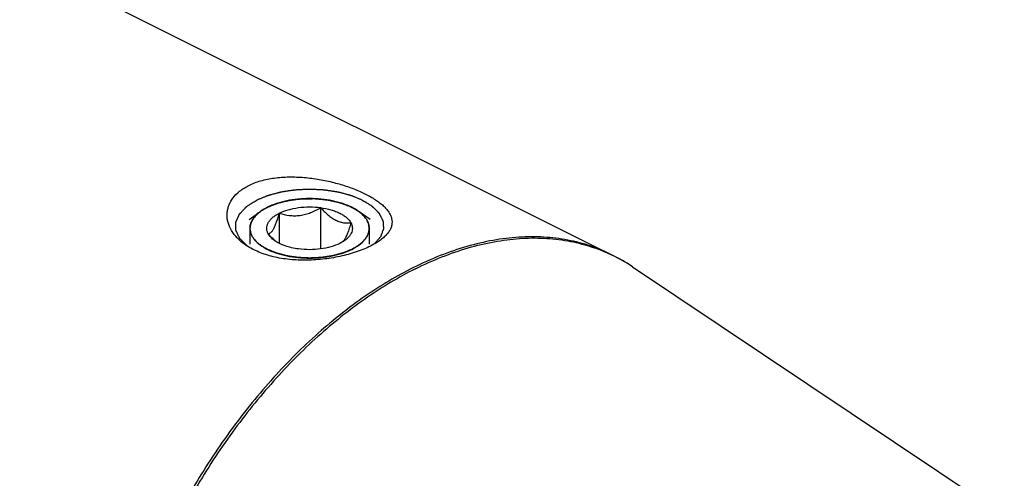
# Model space of a CAD drawing. Units: millimetres. Extents: x 0 to 594, y 0 to 420.
# Drawn here: x 191 to 225, y 60 to 76 of the extents above; entities that cross this region are included whole.
import ezdxf

# ---------------------------------------------------------------- set-up
doc = ezdxf.new("R2010")
doc.units = ezdxf.units.MM
doc.header["$LTSCALE"] = 32.67
doc.layers.add('10003437_HP_CL', color=7, linetype='CONTINUOUS')
doc.layers.add('606967885-000_CL', color=7, linetype='CONTINUOUS')

msp = doc.modelspace()

# ---------------------------------------------------------------- linework, layer by layer
at = {"layer": '10003437_HP_CL', "color": 7, "linetype": 'CONTINUOUS'}
for p, q in [((199.1352, 68.8016), (199.5352, 69.0845)), ((201.55, 69.2014), (201.55, 67.8072)), ((203.2176, 68.8016), (202.8176, 69.0845)), ((200.1558, 69.0146), (200.1558, 67.994)), ((200.0063, 68.0933), (200.0045, 68.0949))]:
    msp.add_line(p, q, dxfattribs=at)
at = {"layer": '10003437_HP_CL', "color": 3, "linetype": 'CONTINUOUS'}
for p, q in [((199.5352, 69.0845), (199.5362, 69.0852)), ((199.5362, 69.0852), (199.558, 69.1002)), ((199.558, 69.1002), (199.5748, 69.1115)), ((199.6359, 69.1498), (199.6489, 69.1575)), ((199.714, 69.1938), (199.7219, 69.1979)), ((199.7219, 69.1979), (199.7551, 69.2149)), ((199.7551, 69.2149), (199.7891, 69.2315)), ((202.6679, 69.178), (202.6784, 69.1721)), ((202.7417, 69.1347), (202.7516, 69.1285)), ((202.8164, 69.0853), (202.8176, 69.0845)), ((199.1664, 68.5043), (199.1664, 67.9647)), ((203.1864, 68.5043), (203.1864, 67.9647))]:
    msp.add_line(p, q, dxfattribs=at)
at = {"layer": '10003437_HP_CL', "color": 7, "linetype": 'CONTINUOUS'}
for centre, radius, start, end in [((199.6693, 68.5043), 0.5029, 180.00628, 181.57575), ((201.1904, 69.4407), 1.7937, 228.68982, 231.11661)]:
    msp.add_arc(centre, radius, start, end, dxfattribs=at)
for points, knots in [([(202.5977, 69.2149), (202.4995, 69.264), (202.2856, 69.35), (201.9397, 69.4408), (201.5652, 69.4968), (201.1762, 69.5156), (200.7871, 69.4967), (200.4126, 69.4407), (200.0668, 69.3499), (199.8529, 69.2638), (199.7548, 69.2147)], [0, 0, 0, 0, 0.112534, 0.2354733, 0.3658273, 0.5000175, 0.6342057, 0.7645513, 0.887484, 1, 1, 1, 1]), ([(199.5352, 69.0845), (199.479, 69.0447), (199.3777, 68.9616), (199.2582, 68.8178), (199.195, 68.6873), (199.1705, 68.5823), (199.1664, 68.5301), (199.1664, 68.5043)], [0, 0, 0, 0, 0.2896724, 0.547959, 0.7809017, 0.891398, 1, 1, 1, 1]), ([(199.7548, 69.2147), (199.7349, 69.2048), (199.6595, 69.1655), (199.5866, 69.1208), (199.5352, 69.0845)], [0, 0, 0, 0, 0.2605047, 1, 1, 1, 1]), ([(200.1558, 69.0146), (200.2512, 69.0623), (200.4638, 69.1411), (200.808, 69.2103), (201.1764, 69.234), (201.4263, 69.2179), (201.55, 69.2014)], [0, 0, 0, 0, 0.224783, 0.4743472, 0.7371643, 1, 1, 1, 1]), ([(200.1558, 69.0146), (200.2658, 68.98), (200.4372, 68.9395), (200.6726, 68.9244), (200.8545, 68.9366), (201.036, 68.9735), (201.2136, 69.0328), (201.3853, 69.1097), (201.4957, 69.1698), (201.55, 69.2014)], [0, 0, 0, 0, 0.2378816, 0.3603106, 0.4852996, 0.6125026, 0.7411598, 0.8705015, 1, 1, 1, 1]), ([(201.55, 69.2014), (201.5893, 69.1576), (201.6688, 69.0732), (201.7938, 68.9568), (201.923, 68.8565), (202.0554, 68.7771), (202.1888, 68.7219), (202.3204, 68.6912), (202.4476, 68.6817), (202.5303, 68.6865), (202.5706, 68.6911)], [0, 0, 0, 0, 0.1480858, 0.2919605, 0.4296726, 0.5592416, 0.6797065, 0.7919088, 0.8979491, 1, 1, 1, 1]), ([(201.55, 69.2014), (201.6674, 69.1856), (201.8385, 69.1513), (202.0526, 69.0803), (202.1946, 69.0187), (202.3196, 68.9481), (202.4539, 68.8492), (202.535, 68.7575), (202.5706, 68.6911)], [0, 0, 0, 0, 0.3022194, 0.4429065, 0.5746712, 0.6964882, 0.8078497, 1, 1, 1, 1]), ([(202.8175, 69.0845), (202.8009, 69.0963), (202.7302, 69.144), (202.6557, 69.1859), (202.5977, 69.2149)], [0, 0, 0, 0, 0.2396733, 1, 1, 1, 1]), ([(203.1864, 68.5043), (203.1864, 68.5301), (203.1823, 68.5823), (203.1578, 68.6873), (203.0946, 68.8178), (202.9751, 68.9616), (202.8738, 69.0448), (202.8175, 69.0845)], [0, 0, 0, 0, 0.1086013, 0.2190955, 0.4520398, 0.7103262, 1, 1, 1, 1]), ([(199.7822, 68.3175), (199.7665, 68.3468), (199.7418, 68.4075), (199.7288, 68.5043), (199.7418, 68.6011), (199.7802, 68.6954), (199.8426, 68.7855), (199.9275, 68.8701), (200.0332, 68.9482), (200.1131, 68.9932), (200.1558, 69.0146)], [0, 0, 0, 0, 0.1118723, 0.2185743, 0.3252441, 0.4371345, 0.5584608, 0.6919771, 0.8391191, 1, 1, 1, 1]), ([(199.7822, 68.3175), (199.7976, 68.3205), (199.8307, 68.3323), (199.8783, 68.3676), (199.9262, 68.4242), (199.974, 68.504), (200.0214, 68.6067), (200.0678, 68.7292), (200.1131, 68.8673), (200.1416, 68.9643), (200.1558, 69.0146)], [0, 0, 0, 0, 0.0575764, 0.1267207, 0.214918, 0.3279013, 0.4670478, 0.6290771, 0.8084687, 1, 1, 1, 1]), ([(199.1666, 68.4905), (199.1675, 68.458), (199.1758, 68.3921), (199.2071, 68.2953), (199.2569, 68.2008), (199.3504, 68.0747), (199.5139, 67.9285), (199.6693, 67.8366), (199.7551, 67.7936)], [0, 0, 0, 0, 0.1020215, 0.2071799, 0.31787, 0.4359686, 0.6985739, 1, 1, 1, 1]), ([(202.5706, 68.6911), (202.5532, 68.6294), (202.5183, 68.5118), (202.4625, 68.3481), (202.4051, 68.2112), (202.361, 68.1324), (202.3379, 68.1002)], [0, 0, 0, 0, 0.3016967, 0.5772622, 0.8135606, 1, 1, 1, 1]), ([(202.5706, 68.6911), (202.5838, 68.6664), (202.6054, 68.6157), (202.6214, 68.5356), (202.6194, 68.4549), (202.5994, 68.375), (202.5621, 68.2972), (202.5082, 68.2223), (202.4384, 68.1511), (202.3842, 68.1083), (202.3549, 68.0876)], [0, 0, 0, 0, 0.1186696, 0.2321107, 0.3439588, 0.4582413, 0.5785905, 0.7078578, 0.8479582, 1, 1, 1, 1]), ([(202.598, 67.7938), (202.6852, 67.8374), (202.8428, 67.9309), (203.0079, 68.0802), (203.1011, 68.2091), (203.15, 68.3055), (203.1797, 68.4042), (203.1864, 68.4713), (203.1864, 68.5043)], [0, 0, 0, 0, 0.3020621, 0.5645398, 0.6823827, 0.7928172, 0.8978419, 1, 1, 1, 1]), ([(200.0045, 68.0949), (199.9852, 68.1119), (199.9078, 68.1827), (199.8351, 68.2586), (199.7822, 68.3175)], [0, 0, 0, 0, 0.2450952, 1, 1, 1, 1]), ([(199.9979, 68.0876), (199.9741, 68.1044), (199.8907, 68.1689), (199.8183, 68.2501), (199.7822, 68.3175)], [0, 0, 0, 0, 0.2759452, 1, 1, 1, 1]), ([(200.8028, 67.8072), (200.7239, 67.8177), (200.5714, 67.8451), (200.3554, 67.9064), (200.1635, 67.9851), (200.0489, 68.0515), (199.9979, 68.0876)], [0, 0, 0, 0, 0.277733, 0.5399819, 0.7818776, 1, 1, 1, 1]), ([(202.3549, 68.0876), (202.3429, 68.0791), (202.2922, 68.0449), (202.2387, 68.0148), (202.197, 67.994)], [0, 0, 0, 0, 0.2396942, 1, 1, 1, 1]), ([(202.3379, 68.1002), (202.3342, 68.095), (202.3202, 68.0763), (202.3048, 68.0587), (202.2925, 68.047)], [0, 0, 0, 0, 0.2732299, 1, 1, 1, 1]), ([(199.7551, 67.7936), (199.8533, 67.7445), (200.0672, 67.6585), (200.4131, 67.5677), (200.7876, 67.5118), (201.1766, 67.4929), (201.5657, 67.5118), (201.9402, 67.5678), (202.286, 67.6587), (202.4999, 67.7447), (202.598, 67.7938)], [0, 0, 0, 0, 0.112534, 0.2354733, 0.3658273, 0.5000175, 0.6342057, 0.7645513, 0.887484, 1, 1, 1, 1]), ([(202.197, 67.994), (202.1016, 67.9462), (201.889, 67.8675), (201.5448, 67.7982), (201.1764, 67.7746), (200.9265, 67.7906), (200.8028, 67.8072)], [0, 0, 0, 0, 0.224783, 0.4743472, 0.7371643, 1, 1, 1, 1])]:
    msp.add_open_spline(points, degree=3, knots=knots, dxfattribs=at)
at = {"layer": '10003437_HP_CL', "color": 3, "linetype": 'CONTINUOUS'}
for points, knots in [([(199.7891, 69.2315), (199.8138, 69.241), (199.8632, 69.26), (199.9373, 69.2885), (199.999, 69.3122), (200.0423, 69.3288), (200.067, 69.3383), (200.0855, 69.3454), (200.1009, 69.3513), (200.1132, 69.3561), (200.1211, 69.359), (200.127, 69.3615), (200.1341, 69.3631), (200.1464, 69.3661), (200.1711, 69.3719), (200.2062, 69.3803), (200.2625, 69.3936), (200.3188, 69.4069), (200.3751, 69.4203), (200.4174, 69.4302), (200.4525, 69.4386), (200.4807, 69.4452), (200.4965, 69.449), (200.5071, 69.4515), (200.514, 69.4533), (200.5237, 69.4542), (200.535, 69.4556), (200.5578, 69.4582), (200.5919, 69.4622), (200.6374, 69.4675), (200.698, 69.4746), (200.7587, 69.4817), (200.8194, 69.4888), (200.8573, 69.4932), (200.8876, 69.4968), (200.9104, 69.4993), (200.9292, 69.502), (200.9449, 69.5018), (200.9604, 69.502), (200.9799, 69.5021), (201.0111, 69.5024), (201.05, 69.5027), (201.0967, 69.5031), (201.1434, 69.5034), (201.1901, 69.5038), (201.2369, 69.5042), (201.2758, 69.5045), (201.3069, 69.5048), (201.3264, 69.505), (201.342, 69.505), (201.3576, 69.5055), (201.3769, 69.5031), (201.4002, 69.5009), (201.4313, 69.4977), (201.4701, 69.4939), (201.5321, 69.4876), (201.5942, 69.4814), (201.6563, 69.4752), (201.7028, 69.4705), (201.7377, 69.467), (201.761, 69.4646), (201.7726, 69.4634), (201.7844, 69.4624), (201.7948, 69.4597), (201.8056, 69.4575), (201.8198, 69.4543), (201.8448, 69.4489), (201.8805, 69.441), (201.9233, 69.4317), (201.9803, 69.4192), (202.0374, 69.4067), (202.0945, 69.3942), (202.1301, 69.3864), (202.1551, 69.3809), (202.1675, 69.3781), (202.1747, 69.3767), (202.1809, 69.3741), (202.189, 69.3714), (202.2017, 69.3667), (202.2177, 69.3609), (202.2368, 69.354), (202.2623, 69.3448), (202.307, 69.3286), (202.3707, 69.3055), (202.4473, 69.2778), (202.4983, 69.2593), (202.5238, 69.25)], [0, 0, 0, 0, 0.03125, 0.0625, 0.09375, 0.109375, 0.1171875, 0.125, 0.1328125, 0.1367188, 0.140625, 0.1425781, 0.1445312, 0.1484375, 0.15625, 0.171875, 0.1875, 0.21875, 0.234375, 0.25, 0.265625, 0.2734375, 0.28125, 0.2832031, 0.2851562, 0.2890625, 0.2929688, 0.296875, 0.3125, 0.328125, 0.34375, 0.375, 0.390625, 0.40625, 0.4140625, 0.421875, 0.4296875, 0.4335938, 0.4375, 0.4453125, 0.453125, 0.46875, 0.484375, 0.5, 0.515625, 0.53125, 0.546875, 0.5546875, 0.5625, 0.5664062, 0.5703125, 0.578125, 0.5859375, 0.59375, 0.609375, 0.625, 0.65625, 0.671875, 0.6875, 0.703125, 0.7070312, 0.7109375, 0.7148438, 0.71875, 0.7226562, 0.7265625, 0.734375, 0.75, 0.765625, 0.78125, 0.8125, 0.828125, 0.84375, 0.8515625, 0.8554688, 0.8574219, 0.859375, 0.8632812, 0.8671875, 0.875, 0.8828125, 0.890625, 0.90625, 0.9375, 0.96875, 1, 1, 1, 1]), ([(199.1667, 68.4875), (199.1676, 68.5006), (199.169, 68.5203), (199.1709, 68.5466), (199.1721, 68.563), (199.173, 68.5762), (199.1737, 68.5844), (199.1739, 68.591), (199.1751, 68.5959), (199.1765, 68.6007), (199.1792, 68.6105), (199.1834, 68.6252), (199.1889, 68.6447), (199.1944, 68.6642), (199.1985, 68.6789), (199.2013, 68.6886), (199.2026, 68.6935), (199.2042, 68.6984), (199.2077, 68.7047), (199.2116, 68.7127), (199.2212, 68.7318), (199.2323, 68.7542), (199.2435, 68.7765), (199.249, 68.7877), (199.2523, 68.794), (199.2544, 68.7989), (199.2581, 68.8034), (199.2625, 68.8096), (199.2705, 68.8204), (199.2862, 68.8421), (199.302, 68.8637), (199.3155, 68.8822), (199.3212, 68.8899), (199.3255, 68.8961), (199.331, 68.9021), (199.3413, 68.9124), (199.3556, 68.9272), (199.373, 68.9449), (199.3903, 68.9626), (199.4032, 68.9759), (199.4119, 68.9848), (199.4162, 68.9892), (199.4208, 68.9936), (199.4283, 68.9994), (199.4372, 69.0066), (199.4518, 69.0181), (199.4699, 69.0326), (199.499, 69.0557), (199.5207, 69.073), (199.5352, 69.0845)], [0, 0, 0, 0, 0.0625, 0.09375, 0.125, 0.140625, 0.15625, 0.1640625, 0.171875, 0.1796875, 0.1875, 0.21875, 0.25, 0.28125, 0.3125, 0.3203125, 0.328125, 0.3359375, 0.34375, 0.359375, 0.375, 0.4375, 0.46875, 0.484375, 0.4921875, 0.5, 0.5078125, 0.515625, 0.53125, 0.5625, 0.625, 0.640625, 0.65625, 0.6640625, 0.671875, 0.6875, 0.71875, 0.75, 0.78125, 0.8125, 0.8203125, 0.828125, 0.8359375, 0.84375, 0.859375, 0.875, 0.90625, 0.9375, 1, 1, 1, 1]), ([(199.5748, 69.1115), (199.5791, 69.1143), (199.5844, 69.1178), (199.5909, 69.122), (199.5941, 69.124), (199.5968, 69.1257), (199.599, 69.1272), (199.6004, 69.128), (199.6031, 69.1297), (199.6063, 69.1317), (199.6096, 69.1338), (199.6131, 69.136), (199.6149, 69.1371), (199.6165, 69.1381), (199.6182, 69.1391), (199.6199, 69.1401), (199.6215, 69.1411), (199.6233, 69.1422), (199.6269, 69.1444), (199.6309, 69.1468), (199.6342, 69.1488), (199.6359, 69.1498)], [0, 0, 0, 0, 0.25, 0.3125, 0.375, 0.4375, 0.46875, 0.5, 0.53125, 0.5625, 0.625, 0.65625, 0.6875, 0.71875, 0.75, 0.78125, 0.8125, 0.84375, 0.875, 0.9375, 1, 1, 1, 1]), ([(199.6489, 69.1575), (199.6535, 69.1602), (199.6592, 69.1635), (199.6662, 69.1675), (199.6697, 69.1694), (199.6725, 69.1711), (199.6749, 69.1724), (199.6764, 69.1732), (199.6793, 69.1749), (199.6828, 69.1768), (199.6862, 69.1787), (199.69, 69.1808), (199.6919, 69.1819), (199.6937, 69.1828), (199.6955, 69.1838), (199.6973, 69.1847), (199.699, 69.1857), (199.7009, 69.1868), (199.7046, 69.1887), (199.7088, 69.191), (199.7123, 69.1928), (199.714, 69.1938)], [0, 0, 0, 0, 0.25, 0.3125, 0.375, 0.4375, 0.46875, 0.5, 0.53125, 0.5625, 0.625, 0.65625, 0.6875, 0.71875, 0.75, 0.78125, 0.8125, 0.84375, 0.875, 0.9375, 1, 1, 1, 1]), ([(202.5238, 69.25), (202.5264, 69.2489), (202.5316, 69.2465), (202.5374, 69.2438), (202.5413, 69.242), (202.5432, 69.2412), (202.5453, 69.2402), (202.5494, 69.2383), (202.5531, 69.2365), (202.5569, 69.2347), (202.5601, 69.2332), (202.5617, 69.2325), (202.5643, 69.2312), (202.5669, 69.23), (202.5692, 69.2289), (202.5718, 69.2276), (202.5747, 69.2262), (202.5784, 69.2244), (202.5833, 69.222), (202.5899, 69.2188), (202.5945, 69.2165), (202.5977, 69.2149)], [0, 0, 0, 0, 0.125, 0.25, 0.28125, 0.3125, 0.34375, 0.375, 0.4375, 0.46875, 0.5, 0.53125, 0.5625, 0.625, 0.65625, 0.6875, 0.71875, 0.75, 0.8125, 0.875, 1, 1, 1, 1]), ([(202.5977, 69.2149), (202.6002, 69.2137), (202.6051, 69.2112), (202.6106, 69.2084), (202.6143, 69.2065), (202.6161, 69.2056), (202.6182, 69.2045), (202.622, 69.2025), (202.6256, 69.2006), (202.6292, 69.1988), (202.6323, 69.1972), (202.6337, 69.1964), (202.6362, 69.1951), (202.6387, 69.1938), (202.6409, 69.1926), (202.6434, 69.1913), (202.6461, 69.1898), (202.6497, 69.1879), (202.6543, 69.1854), (202.6605, 69.182), (202.6649, 69.1796), (202.6679, 69.178)], [0, 0, 0, 0, 0.125, 0.25, 0.28125, 0.3125, 0.34375, 0.375, 0.4375, 0.46875, 0.5, 0.53125, 0.5625, 0.625, 0.65625, 0.6875, 0.71875, 0.75, 0.8125, 0.875, 1, 1, 1, 1]), ([(202.6784, 69.1721), (202.6831, 69.1695), (202.6889, 69.1662), (202.6958, 69.1622), (202.6992, 69.1602), (202.702, 69.1586), (202.7044, 69.1572), (202.7058, 69.1564), (202.7087, 69.1547), (202.712, 69.1527), (202.7153, 69.1508), (202.7189, 69.1486), (202.7208, 69.1475), (202.7224, 69.1465), (202.7241, 69.1455), (202.7258, 69.1445), (202.7274, 69.1435), (202.7293, 69.1424), (202.7328, 69.1402), (202.7367, 69.1378), (202.7401, 69.1358), (202.7417, 69.1347)], [0, 0, 0, 0, 0.25, 0.3125, 0.375, 0.4375, 0.46875, 0.5, 0.53125, 0.5625, 0.625, 0.65625, 0.6875, 0.71875, 0.75, 0.78125, 0.8125, 0.84375, 0.875, 0.9375, 1, 1, 1, 1]), ([(202.7516, 69.1285), (202.7527, 69.1278), (202.7548, 69.1265), (202.7577, 69.1247), (202.7596, 69.1234), (202.7619, 69.122), (202.7643, 69.1204), (202.7667, 69.1189), (202.7691, 69.1173), (202.7716, 69.1157), (202.7738, 69.1143), (202.7757, 69.113), (202.7779, 69.1116), (202.7801, 69.1101), (202.7814, 69.1093), (202.7841, 69.1075), (202.7871, 69.1054), (202.7902, 69.1033), (202.7936, 69.1011), (202.7953, 69.0999), (202.7968, 69.0989), (202.7984, 69.0978), (202.7999, 69.0968), (202.8013, 69.0958), (202.8022, 69.0952), (202.8038, 69.0941), (202.8069, 69.0919), (202.8112, 69.089), (202.8147, 69.0865), (202.8164, 69.0853)], [0, 0, 0, 0, 0.0625, 0.125, 0.15625, 0.1875, 0.21875, 0.25, 0.28125, 0.3125, 0.34375, 0.375, 0.4375, 0.46875, 0.5, 0.53125, 0.5625, 0.625, 0.65625, 0.6875, 0.71875, 0.75, 0.78125, 0.8125, 0.828125, 0.84375, 0.875, 0.9375, 1, 1, 1, 1]), ([(202.8176, 69.0845), (202.8316, 69.0734), (202.8527, 69.0567), (202.8807, 69.0345), (202.8983, 69.0206), (202.9124, 69.0095), (202.921, 69.0025), (202.9283, 68.997), (202.9343, 68.9912), (202.9444, 68.9808), (202.959, 68.9661), (202.9764, 68.9484), (202.9939, 68.9307), (203.0084, 68.9159), (203.0187, 68.9057), (203.0243, 68.8997), (203.0286, 68.8935), (203.0344, 68.8858), (203.048, 68.8673), (203.064, 68.8457), (203.0799, 68.8241), (203.0879, 68.8133), (203.0924, 68.8072), (203.0961, 68.8026), (203.0982, 68.7977), (203.1016, 68.7914), (203.1072, 68.7802), (203.1186, 68.7579), (203.1298, 68.7356), (203.1396, 68.7165), (203.1435, 68.7085), (203.147, 68.7022), (203.1487, 68.6973), (203.15, 68.6925), (203.1529, 68.6827), (203.1571, 68.6681), (203.1628, 68.6485), (203.1685, 68.629), (203.1727, 68.6144), (203.1755, 68.6046), (203.177, 68.5997), (203.1782, 68.5948), (203.1785, 68.5879), (203.1792, 68.5795), (203.1802, 68.5658), (203.1815, 68.5488), (203.1836, 68.5215), (203.1851, 68.5011), (203.1861, 68.4875)], [0, 0, 0, 0, 0.0625, 0.09375, 0.125, 0.140625, 0.15625, 0.1640625, 0.171875, 0.1875, 0.21875, 0.25, 0.28125, 0.3125, 0.328125, 0.3359375, 0.34375, 0.359375, 0.375, 0.4375, 0.46875, 0.484375, 0.4921875, 0.5, 0.5078125, 0.515625, 0.53125, 0.5625, 0.625, 0.640625, 0.65625, 0.6640625, 0.671875, 0.6796875, 0.6875, 0.71875, 0.75, 0.78125, 0.8125, 0.8203125, 0.828125, 0.8359375, 0.84375, 0.859375, 0.875, 0.90625, 0.9375, 1, 1, 1, 1]), ([(199.7551, 67.7936), (199.7343, 67.8055), (199.703, 67.8232), (199.6612, 67.8469), (199.6351, 67.8617), (199.6143, 67.8735), (199.6013, 67.8809), (199.5921, 67.8861), (199.587, 67.8891), (199.5826, 67.8925), (199.5768, 67.8967), (199.5632, 67.9068), (199.5427, 67.9219), (199.5155, 67.942), (199.4882, 67.9621), (199.4678, 67.9773), (199.4541, 67.9873), (199.4485, 67.9915), (199.4438, 67.9948), (199.44, 67.9984), (199.4337, 68.0048), (199.4245, 68.0138), (199.41, 68.0283), (199.3917, 68.0464), (199.3735, 68.0645), (199.359, 68.079), (199.348, 68.0899), (199.339, 68.0989), (199.3325, 68.1052), (199.329, 68.1089), (199.326, 68.1116), (199.3243, 68.1144), (199.3216, 68.1181), (199.317, 68.1246), (199.3105, 68.1339), (199.3026, 68.1451), (199.2921, 68.1599), (199.279, 68.1785), (199.2659, 68.1972), (199.2554, 68.212), (199.2489, 68.2213), (199.2442, 68.2278), (199.2418, 68.2316), (199.2403, 68.2356), (199.2381, 68.2405), (199.233, 68.2524), (199.2253, 68.2703), (199.2152, 68.294), (199.2067, 68.3139), (199.1999, 68.3297), (199.1956, 68.3396), (199.1922, 68.3475), (199.1902, 68.3525), (199.1883, 68.3565), (199.1874, 68.3605), (199.1864, 68.3676), (199.1846, 68.3778), (199.182, 68.394), (199.1786, 68.4143), (199.1733, 68.4468), (199.1693, 68.4712), (199.1667, 68.4875)], [0, 0, 0, 0, 0.0625, 0.09375, 0.125, 0.140625, 0.15625, 0.1640625, 0.1679688, 0.171875, 0.1796875, 0.1875, 0.21875, 0.25, 0.28125, 0.3125, 0.3203125, 0.328125, 0.3320312, 0.3359375, 0.34375, 0.359375, 0.375, 0.40625, 0.4375, 0.453125, 0.46875, 0.484375, 0.4921875, 0.4960938, 0.5, 0.5039062, 0.5078125, 0.515625, 0.53125, 0.546875, 0.5625, 0.59375, 0.625, 0.640625, 0.65625, 0.6640625, 0.6679688, 0.671875, 0.6796875, 0.6875, 0.71875, 0.75, 0.78125, 0.796875, 0.8125, 0.8203125, 0.828125, 0.8320312, 0.8359375, 0.84375, 0.859375, 0.875, 0.90625, 0.9375, 1, 1, 1, 1]), ([(203.1861, 68.4875), (203.1836, 68.4718), (203.1799, 68.4482), (203.1748, 68.4167), (203.1717, 68.3971), (203.1692, 68.3813), (203.1676, 68.3715), (203.1666, 68.3646), (203.1658, 68.3607), (203.1639, 68.3567), (203.1619, 68.3518), (203.1586, 68.3438), (203.1544, 68.3339), (203.1477, 68.318), (203.1394, 68.2982), (203.1294, 68.2744), (203.1219, 68.2565), (203.1169, 68.2446), (203.1148, 68.2397), (203.1133, 68.2357), (203.1108, 68.2318), (203.106, 68.2252), (203.0994, 68.2156), (203.0887, 68.2003), (203.0753, 68.1812), (203.062, 68.162), (203.0513, 68.1467), (203.0432, 68.1352), (203.0365, 68.1257), (203.0319, 68.119), (203.0292, 68.1152), (203.0274, 68.1122), (203.0245, 68.1096), (203.0211, 68.1061), (203.0148, 68.0999), (203.006, 68.0911), (202.9955, 68.0805), (202.9814, 68.0664), (202.9637, 68.0488), (202.9461, 68.0311), (202.932, 68.017), (202.9231, 68.0082), (202.9171, 68.002), (202.9133, 67.9985), (202.9086, 67.9952), (202.9031, 67.991), (202.8895, 67.9809), (202.8692, 67.9657), (202.8421, 67.9455), (202.815, 67.9253), (202.7946, 67.9102), (202.7811, 67.9001), (202.7754, 67.8959), (202.7711, 67.8925), (202.7658, 67.8893), (202.7563, 67.884), (202.7429, 67.8763), (202.7214, 67.8641), (202.6945, 67.8488), (202.6515, 67.8243), (202.6192, 67.8059), (202.5977, 67.7936)], [0, 0, 0, 0, 0.0625, 0.09375, 0.125, 0.140625, 0.15625, 0.1640625, 0.1679688, 0.171875, 0.1796875, 0.1875, 0.203125, 0.21875, 0.25, 0.28125, 0.3125, 0.3203125, 0.328125, 0.3320312, 0.3359375, 0.34375, 0.359375, 0.375, 0.40625, 0.4375, 0.453125, 0.46875, 0.484375, 0.4921875, 0.4960938, 0.5, 0.5039062, 0.5078125, 0.515625, 0.53125, 0.546875, 0.5625, 0.59375, 0.625, 0.640625, 0.65625, 0.6640625, 0.6679688, 0.671875, 0.6796875, 0.6875, 0.71875, 0.75, 0.78125, 0.8125, 0.8203125, 0.828125, 0.8320312, 0.8359375, 0.84375, 0.859375, 0.875, 0.90625, 0.9375, 1, 1, 1, 1]), ([(202.5977, 67.7936), (202.5724, 67.7833), (202.5219, 67.7625), (202.4588, 67.7366), (202.4082, 67.7158), (202.3767, 67.7029), (202.3514, 67.6925), (202.3325, 67.6847), (202.3166, 67.6782), (202.3056, 67.6737), (202.2992, 67.6711), (202.2947, 67.669), (202.2891, 67.6677), (202.282, 67.6657), (202.2693, 67.6624), (202.2513, 67.6575), (202.2297, 67.6518), (202.2009, 67.644), (202.1649, 67.6344), (202.1217, 67.6228), (202.0785, 67.6112), (202.0425, 67.6015), (202.0137, 67.5938), (201.9921, 67.588), (201.974, 67.5832), (201.9615, 67.5798), (201.9542, 67.5779), (201.949, 67.5763), (201.9429, 67.5756), (201.9352, 67.5743), (201.9215, 67.5723), (201.9019, 67.5693), (201.8785, 67.5657), (201.8472, 67.5609), (201.8082, 67.5549), (201.7613, 67.5478), (201.7144, 67.5406), (201.6753, 67.5346), (201.644, 67.5299), (201.6206, 67.5263), (201.601, 67.5233), (201.5874, 67.5212), (201.5795, 67.52), (201.5738, 67.5189), (201.5675, 67.5188), (201.5592, 67.5184), (201.5447, 67.5177), (201.524, 67.5166), (201.4992, 67.5154), (201.4661, 67.5137), (201.4247, 67.5117), (201.375, 67.5092), (201.3254, 67.5067), (201.284, 67.5046), (201.2509, 67.503), (201.2261, 67.5018), (201.2054, 67.5007), (201.1888, 67.5), (201.1763, 67.4989), (201.1642, 67.5), (201.1479, 67.5006), (201.1276, 67.5017), (201.1032, 67.5029), (201.0707, 67.5045), (201.03, 67.5064), (200.9812, 67.5088), (200.9324, 67.5112), (200.8917, 67.5132), (200.8592, 67.5148), (200.8348, 67.516), (200.8145, 67.517), (200.8002, 67.5177), (200.7921, 67.5182), (200.7859, 67.5182), (200.7801, 67.5193), (200.7723, 67.5205), (200.7586, 67.5226), (200.739, 67.5255), (200.7156, 67.529), (200.6843, 67.5338), (200.6452, 67.5397), (200.5982, 67.5468), (200.5513, 67.5538), (200.5122, 67.5597), (200.4809, 67.5645), (200.4574, 67.568), (200.4378, 67.571), (200.4241, 67.573), (200.4164, 67.5743), (200.4103, 67.5749), (200.4051, 67.5766), (200.3978, 67.5784), (200.3852, 67.5818), (200.3671, 67.5866), (200.3455, 67.5924), (200.3166, 67.6), (200.2806, 67.6096), (200.2373, 67.6211), (200.194, 67.6327), (200.1579, 67.6422), (200.129, 67.6499), (200.1074, 67.6557), (200.0894, 67.6605), (200.0767, 67.6638), (200.0695, 67.6658), (200.0639, 67.667), (200.0593, 67.6692), (200.0528, 67.6718), (200.0416, 67.6764), (200.0255, 67.683), (200.0062, 67.6909), (199.9804, 67.7014), (199.9482, 67.7146), (199.8967, 67.7357), (199.8324, 67.762), (199.7809, 67.7831), (199.7551, 67.7936)], [0, 0, 0, 0, 0.03125, 0.0625, 0.078125, 0.09375, 0.1015625, 0.109375, 0.1171875, 0.1210938, 0.1230469, 0.125, 0.1269531, 0.1289062, 0.1328125, 0.140625, 0.1484375, 0.15625, 0.171875, 0.1875, 0.203125, 0.21875, 0.2265625, 0.234375, 0.2421875, 0.2460938, 0.2480469, 0.25, 0.2519531, 0.2539062, 0.2578125, 0.265625, 0.2734375, 0.28125, 0.296875, 0.3125, 0.328125, 0.34375, 0.3515625, 0.359375, 0.3671875, 0.3710938, 0.3730469, 0.375, 0.3769531, 0.3789062, 0.3828125, 0.390625, 0.3984375, 0.40625, 0.421875, 0.4375, 0.453125, 0.46875, 0.4765625, 0.484375, 0.4921875, 0.4960938, 0.5, 0.5039062, 0.5078125, 0.515625, 0.5234375, 0.53125, 0.546875, 0.5625, 0.578125, 0.59375, 0.6015625, 0.609375, 0.6171875, 0.6210938, 0.6230469, 0.625, 0.6269531, 0.6289062, 0.6328125, 0.640625, 0.6484375, 0.65625, 0.671875, 0.6875, 0.703125, 0.71875, 0.7265625, 0.734375, 0.7421875, 0.7460938, 0.7480469, 0.75, 0.7519531, 0.7539062, 0.7578125, 0.765625, 0.7734375, 0.78125, 0.796875, 0.8125, 0.828125, 0.84375, 0.8515625, 0.859375, 0.8671875, 0.8710938, 0.8730469, 0.875, 0.8769531, 0.8789062, 0.8828125, 0.890625, 0.8984375, 0.90625, 0.921875, 0.9375, 0.96875, 1, 1, 1, 1])]:
    msp.add_open_spline(points, degree=3, knots=knots, dxfattribs=at)
at = {"layer": '606967885-000_CL', "color": 7, "linetype": 'CONTINUOUS'}
for p, q in [((144.5985, 100.9961), (211.3849, 67.6029)), ((212.069, 67.2049), (224.6091, 58.8114))]:
    msp.add_line(p, q, dxfattribs=at)
at = {"layer": '606967885-000_CL', "color": 9, "linetype": 'CONTINUOUS'}
msp.add_line((211.3664, 67.6057), (211.3824, 67.598), dxfattribs=at)
for centre, radius, start, end in [((208.9321, 62.5215), 5.6369, 56.49696, 64.23387), ((208.8961, 62.4644), 5.7044, 56.20436, 56.51209)]:
    msp.add_arc(centre, radius, start, end, dxfattribs=at)
at = {"layer": '606967885-000_CL', "color": 7, "linetype": 'CONTINUOUS'}
msp.add_arc((208.5752, 61.9861), 6.2804, 56.19914, 63.425, dxfattribs=at)
for points, knots in [([(199.1258, 69.9523), (199.2539, 70.0164), (199.5362, 70.1219), (199.9937, 70.2134), (200.4867, 70.247), (200.9954, 70.2274), (201.5024, 70.1614), (201.9922, 70.0564), (202.4513, 69.9199), (202.8676, 69.7587), (203.1791, 69.6043), (203.3965, 69.4713), (203.5373, 69.3717), (203.6597, 69.2694), (203.7628, 69.1649), (203.8457, 69.0584), (203.9073, 68.9499), (203.9464, 68.8397), (203.9619, 68.7281), (203.9526, 68.616), (203.918, 68.5046), (203.8585, 68.3947), (203.7744, 68.2869), (203.6663, 68.1818), (203.5829, 68.1172), (203.5377, 68.0852)], [0, 0, 0, 0, 0.0691662, 0.1446489, 0.2247193, 0.3072806, 0.3901922, 0.4714118, 0.5490369, 0.6213355, 0.686817, 0.716648, 0.7444031, 0.7700452, 0.7936035, 0.8151977, 0.8350677, 0.8536067, 0.871378, 0.8890889, 0.9075038, 0.9273295, 0.9491281, 0.9732824, 1, 1, 1, 1]), ([(198.9981, 67.9558), (198.9046, 68.0219), (198.7353, 68.1645), (198.5383, 68.4171), (198.4361, 68.6495), (198.3983, 68.8383), (198.3916, 68.9797), (198.4067, 69.1206), (198.4441, 69.2595), (198.5041, 69.3946), (198.6166, 69.5717), (198.8178, 69.7749), (199.0165, 69.8977), (199.1258, 69.9523)], [0, 0, 0, 0, 0.136756, 0.2624363, 0.3793743, 0.4358446, 0.4916913, 0.5476167, 0.6043771, 0.6627423, 0.7234459, 0.8540563, 1, 1, 1, 1]), ([(203.5377, 68.0852), (203.5146, 68.0689), (203.4148, 68.0017), (203.3094, 67.9429), (203.227, 67.9017)], [0, 0, 0, 0, 0.2350734, 1, 1, 1, 1]), ([(203.227, 67.9017), (203.153, 67.8647), (202.9966, 67.7944), (202.6577, 67.6688), (202.1952, 67.5441), (201.6122, 67.4502), (201.0177, 67.4164), (200.4383, 67.4475), (199.8964, 67.5453), (199.412, 67.7086), (199.1246, 67.8664), (198.9981, 67.9558)], [0, 0, 0, 0, 0.0564901, 0.1169405, 0.2466191, 0.3827243, 0.5194698, 0.652314, 0.7779658, 0.8942401, 1, 1, 1, 1])]:
    msp.add_open_spline(points, degree=3, knots=knots, dxfattribs=at)
at = {"layer": '606967885-000_CL', "color": 3, "linetype": 'CONTINUOUS'}
for points, knots in [([(199.4086, 69.4645), (199.4401, 69.4774), (199.5029, 69.5032), (199.5814, 69.5355), (199.6443, 69.5613), (199.6835, 69.5774), (199.715, 69.5903), (199.7385, 69.6), (199.7582, 69.608), (199.7719, 69.6137), (199.7798, 69.6169), (199.7854, 69.6195), (199.7924, 69.6211), (199.8013, 69.6236), (199.817, 69.6277), (199.8394, 69.6338), (199.8663, 69.641), (199.9021, 69.6506), (199.9469, 69.6626), (200.0007, 69.677), (200.0544, 69.6914), (200.0992, 69.7034), (200.135, 69.713), (200.1619, 69.7202), (200.1843, 69.7262), (200.2, 69.7305), (200.209, 69.7328), (200.2155, 69.7348), (200.223, 69.7357), (200.2326, 69.7373), (200.2497, 69.7398), (200.274, 69.7435), (200.3032, 69.748), (200.342, 69.7539), (200.3906, 69.7614), (200.449, 69.7703), (200.5073, 69.7792), (200.5559, 69.7866), (200.5948, 69.7926), (200.6239, 69.797), (200.6482, 69.8007), (200.6652, 69.8034), (200.675, 69.8048), (200.6821, 69.8062), (200.69, 69.8063), (200.7003, 69.8069), (200.7183, 69.8077), (200.744, 69.809), (200.7749, 69.8106), (200.8161, 69.8126), (200.8676, 69.8152), (200.9293, 69.8183), (200.9911, 69.8214), (201.0426, 69.8239), (201.0837, 69.826), (201.1146, 69.8275), (201.1404, 69.8288), (201.1584, 69.8297), (201.1687, 69.8302), (201.1764, 69.8308), (201.184, 69.8302), (201.1941, 69.8298), (201.2118, 69.8289), (201.2371, 69.8276), (201.2674, 69.8261), (201.3079, 69.8242), (201.3585, 69.8217), (201.4192, 69.8187), (201.4799, 69.8157), (201.5305, 69.8133), (201.5709, 69.8113), (201.6013, 69.8098), (201.6266, 69.8085), (201.6443, 69.8077), (201.6544, 69.8071), (201.6621, 69.807), (201.6693, 69.8056), (201.679, 69.8043), (201.696, 69.8016), (201.7204, 69.798), (201.7496, 69.7936), (201.7885, 69.7877), (201.8371, 69.7804), (201.8955, 69.7716), (201.9539, 69.7627), (202.0026, 69.7554), (202.0415, 69.7495), (202.0707, 69.7451), (202.095, 69.7414), (202.1121, 69.7389), (202.1217, 69.7373), (202.1292, 69.7365), (202.1358, 69.7345), (202.1448, 69.7321), (202.1605, 69.7279), (202.1829, 69.722), (202.2099, 69.7148), (202.2458, 69.7053), (202.2906, 69.6933), (202.3445, 69.679), (202.3983, 69.6647), (202.4432, 69.6528), (202.4791, 69.6432), (202.506, 69.6361), (202.5284, 69.6301), (202.5442, 69.626), (202.5531, 69.6235), (202.5601, 69.622), (202.5658, 69.6193), (202.5739, 69.6161), (202.5879, 69.6103), (202.6079, 69.6021), (202.6319, 69.5923), (202.664, 69.5792), (202.704, 69.5628), (202.768, 69.5366), (202.8481, 69.5038), (202.9121, 69.4776), (202.9442, 69.4645)], [0, 0, 0, 0, 0.03125, 0.0625, 0.078125, 0.09375, 0.1015625, 0.109375, 0.1171875, 0.1210938, 0.1230469, 0.125, 0.1269531, 0.1289062, 0.1328125, 0.140625, 0.1484375, 0.15625, 0.171875, 0.1875, 0.203125, 0.21875, 0.2265625, 0.234375, 0.2421875, 0.2460938, 0.2480469, 0.25, 0.2519531, 0.2539062, 0.2578125, 0.265625, 0.2734375, 0.28125, 0.296875, 0.3125, 0.328125, 0.34375, 0.3515625, 0.359375, 0.3671875, 0.3710938, 0.3730469, 0.375, 0.3769531, 0.3789062, 0.3828125, 0.390625, 0.3984375, 0.40625, 0.421875, 0.4375, 0.453125, 0.46875, 0.4765625, 0.484375, 0.4921875, 0.4960938, 0.4980469, 0.5, 0.5019531, 0.5039062, 0.5078125, 0.515625, 0.5234375, 0.53125, 0.546875, 0.5625, 0.578125, 0.59375, 0.6015625, 0.609375, 0.6171875, 0.6210938, 0.6230469, 0.625, 0.6269531, 0.6289062, 0.6328125, 0.640625, 0.6484375, 0.65625, 0.671875, 0.6875, 0.703125, 0.71875, 0.7265625, 0.734375, 0.7421875, 0.7460938, 0.7480469, 0.75, 0.7519531, 0.7539062, 0.7578125, 0.765625, 0.7734375, 0.78125, 0.796875, 0.8125, 0.828125, 0.84375, 0.8515625, 0.859375, 0.8671875, 0.8710938, 0.8730469, 0.875, 0.8769531, 0.8789062, 0.8828125, 0.890625, 0.8984375, 0.90625, 0.921875, 0.9375, 0.96875, 1, 1, 1, 1]), ([(199.072, 67.9058), (199.0411, 67.9371), (198.9949, 67.9839), (198.9409, 68.0386), (198.9101, 68.0698), (198.8869, 68.0933), (198.8677, 68.1128), (198.8522, 68.1284), (198.8426, 68.1382), (198.8349, 68.146), (198.8301, 68.1509), (198.8266, 68.1542), (198.8249, 68.1562), (198.824, 68.1584), (198.8227, 68.1611), (198.8197, 68.1676), (198.815, 68.1772), (198.8089, 68.1901), (198.8028, 68.203), (198.7946, 68.2203), (198.7803, 68.2504), (198.7598, 68.2934), (198.7394, 68.3364), (198.725, 68.3665), (198.7169, 68.3837), (198.7107, 68.3966), (198.7046, 68.4095), (198.7, 68.4192), (198.6969, 68.4257), (198.6957, 68.4284), (198.6945, 68.4305), (198.6943, 68.4327), (198.6943, 68.4366), (198.6942, 68.4421), (198.6941, 68.451), (198.694, 68.462), (198.6937, 68.4797), (198.6934, 68.5018), (198.6931, 68.5283), (198.6928, 68.5549), (198.6924, 68.5814), (198.6921, 68.6079), (198.6917, 68.6345), (198.6914, 68.6566), (198.6912, 68.6743), (198.6911, 68.6853), (198.6909, 68.6942), (198.6909, 68.7008), (198.6908, 68.7063), (198.6907, 68.7102), (198.6908, 68.7124), (198.6905, 68.7141), (198.6915, 68.7156), (198.6923, 68.7178), (198.694, 68.7215), (198.6963, 68.7268), (198.6992, 68.7332), (198.703, 68.7417), (198.7077, 68.7523), (198.7152, 68.7693), (198.7247, 68.7906), (198.736, 68.8161), (198.7474, 68.8416), (198.7587, 68.8671), (198.77, 68.8926), (198.7814, 68.9181), (198.7908, 68.9393), (198.7984, 68.9563), (198.8031, 68.967), (198.8069, 68.9755), (198.8093, 68.9808), (198.8108, 68.9845), (198.8119, 68.9866), (198.814, 68.9886), (198.8163, 68.9911), (198.8221, 68.9971), (198.8306, 69.0061), (198.842, 69.018), (198.8534, 69.03), (198.8686, 69.046), (198.8951, 69.074), (198.9331, 69.1139), (198.9711, 69.1538), (198.9977, 69.1818), (199.0129, 69.1978), (199.0243, 69.2097), (199.0356, 69.2217), (199.0442, 69.2307), (199.0499, 69.2367), (199.0523, 69.2392), (199.054, 69.2412), (199.0566, 69.243), (199.0616, 69.246), (199.0684, 69.2504), (199.0795, 69.2574), (199.0933, 69.2661), (199.1155, 69.28), (199.1431, 69.2974), (199.1763, 69.3183), (199.2206, 69.3461), (199.298, 69.3949), (199.3644, 69.4366), (199.4086, 69.4645)], [0, 0, 0, 0, 0.0625, 0.09375, 0.109375, 0.125, 0.140625, 0.1484375, 0.15625, 0.1601562, 0.1640625, 0.1660156, 0.1669922, 0.1679688, 0.1699219, 0.171875, 0.1796875, 0.1875, 0.1953125, 0.203125, 0.21875, 0.25, 0.28125, 0.296875, 0.3046875, 0.3125, 0.3203125, 0.328125, 0.3300781, 0.3320312, 0.3330078, 0.3339844, 0.3359375, 0.3398438, 0.34375, 0.3515625, 0.359375, 0.375, 0.390625, 0.40625, 0.421875, 0.4375, 0.453125, 0.46875, 0.4765625, 0.484375, 0.4882812, 0.4921875, 0.4960938, 0.4980469, 0.4990234, 0.5, 0.5009766, 0.5019531, 0.5039062, 0.5078125, 0.5117188, 0.515625, 0.5234375, 0.53125, 0.546875, 0.5625, 0.578125, 0.59375, 0.609375, 0.625, 0.640625, 0.6484375, 0.65625, 0.6601562, 0.6640625, 0.6660156, 0.6669922, 0.6679688, 0.6699219, 0.671875, 0.6796875, 0.6875, 0.6953125, 0.703125, 0.71875, 0.75, 0.78125, 0.796875, 0.8046875, 0.8125, 0.8203125, 0.828125, 0.8300781, 0.8320312, 0.8330078, 0.8339844, 0.8359375, 0.8398438, 0.84375, 0.8515625, 0.859375, 0.875, 0.890625, 0.90625, 0.9375, 1, 1, 1, 1]), ([(202.9442, 69.4645), (202.9859, 69.4387), (203.0484, 69.3999), (203.1214, 69.3547), (203.1631, 69.3288), (203.1944, 69.3094), (203.2205, 69.2933), (203.2413, 69.2804), (203.2544, 69.2723), (203.2648, 69.2658), (203.2713, 69.2618), (203.2759, 69.259), (203.2784, 69.2573), (203.2801, 69.2554), (203.2826, 69.253), (203.2882, 69.2474), (203.2967, 69.2389), (203.308, 69.2276), (203.3194, 69.2163), (203.3345, 69.2012), (203.3609, 69.1748), (203.3987, 69.137), (203.4365, 69.0993), (203.4629, 69.0729), (203.478, 69.0578), (203.4894, 69.0465), (203.5007, 69.0352), (203.5092, 69.0267), (203.5149, 69.021), (203.5172, 69.0187), (203.5192, 69.0168), (203.5204, 69.0148), (203.5221, 69.0112), (203.5248, 69.0061), (203.5289, 68.9979), (203.5341, 68.9877), (203.5424, 68.9713), (203.5527, 68.9509), (203.5651, 68.9264), (203.5776, 68.9018), (203.59, 68.8773), (203.6024, 68.8527), (203.6148, 68.8282), (203.6252, 68.8077), (203.6334, 68.7914), (203.6386, 68.7812), (203.6428, 68.773), (203.6459, 68.7668), (203.6484, 68.7617), (203.6503, 68.7582), (203.6512, 68.7561), (203.6523, 68.7546), (203.6521, 68.753), (203.6523, 68.7509), (203.6525, 68.7473), (203.6529, 68.7421), (203.6533, 68.7359), (203.6539, 68.7276), (203.6545, 68.7172), (203.6556, 68.7006), (203.657, 68.6799), (203.6587, 68.655), (203.6603, 68.6301), (203.662, 68.6052), (203.6636, 68.5803), (203.6653, 68.5554), (203.6667, 68.5347), (203.6678, 68.5181), (203.6684, 68.5077), (203.669, 68.4994), (203.6693, 68.4943), (203.6696, 68.4906), (203.6696, 68.4885), (203.6687, 68.4865), (203.6678, 68.4839), (203.6655, 68.4777), (203.6621, 68.4683), (203.6575, 68.4559), (203.6529, 68.4434), (203.6468, 68.4268), (203.6362, 68.3978), (203.6209, 68.3563), (203.6057, 68.3148), (203.5951, 68.2857), (203.589, 68.2691), (203.5844, 68.2567), (203.5798, 68.2442), (203.5764, 68.2349), (203.5741, 68.2287), (203.5731, 68.2261), (203.5725, 68.224), (203.571, 68.222), (203.5681, 68.2186), (203.564, 68.2137), (203.5574, 68.2059), (203.5492, 68.1962), (203.536, 68.1805), (203.5196, 68.161), (203.4999, 68.1376), (203.4736, 68.1064), (203.4276, 68.0517), (203.3881, 68.0048), (203.3618, 67.9736)], [0, 0, 0, 0, 0.0625, 0.09375, 0.109375, 0.125, 0.140625, 0.1484375, 0.15625, 0.1601562, 0.1640625, 0.1660156, 0.1669922, 0.1679688, 0.1699219, 0.171875, 0.1796875, 0.1875, 0.1953125, 0.203125, 0.21875, 0.25, 0.28125, 0.296875, 0.3046875, 0.3125, 0.3203125, 0.328125, 0.3300781, 0.3320312, 0.3330078, 0.3339844, 0.3359375, 0.3398438, 0.34375, 0.3515625, 0.359375, 0.375, 0.390625, 0.40625, 0.421875, 0.4375, 0.453125, 0.46875, 0.4765625, 0.484375, 0.4882812, 0.4921875, 0.4960938, 0.4980469, 0.4990234, 0.5, 0.5009766, 0.5019531, 0.5039062, 0.5078125, 0.5117188, 0.515625, 0.5234375, 0.53125, 0.546875, 0.5625, 0.578125, 0.59375, 0.609375, 0.625, 0.640625, 0.6484375, 0.65625, 0.6601562, 0.6640625, 0.6660156, 0.6669922, 0.6679688, 0.6699219, 0.671875, 0.6796875, 0.6875, 0.6953125, 0.703125, 0.71875, 0.75, 0.78125, 0.796875, 0.8046875, 0.8125, 0.8203125, 0.828125, 0.8300781, 0.8320312, 0.8330078, 0.8339844, 0.8359375, 0.8398438, 0.84375, 0.8515625, 0.859375, 0.875, 0.890625, 0.90625, 0.9375, 1, 1, 1, 1])]:
    msp.add_open_spline(points, degree=3, knots=knots, dxfattribs=at)
at = {"layer": '606967885-000_CL', "color": 9, "linetype": 'CONTINUOUS'}
for points, knots in [([(211.3849, 67.6029), (211.1502, 67.7203), (210.6607, 67.9234), (209.8846, 68.1254), (209.0707, 68.2243), (208.2255, 68.2195), (207.3552, 68.1115), (206.4661, 67.9015), (205.5649, 67.5913), (204.9728, 67.325), (204.6767, 67.1769)], [0, 0, 0, 0, 0.1129556, 0.2272696, 0.3442145, 0.464906, 0.5902561, 0.7209513, 0.8574511, 1, 1, 1, 1]), ([(204.747, 67.1374), (205.0387, 67.2832), (205.6216, 67.5459), (206.509, 67.8534), (207.3846, 68.0639), (208.2423, 68.1755), (209.0762, 68.1872), (209.88, 68.0985), (210.6478, 67.9097), (211.1333, 67.7173), (211.3664, 67.6057)], [0, 0, 0, 0, 0.1423771, 0.2788045, 0.4095143, 0.5349431, 0.6557437, 0.7727842, 0.8871298, 1, 1, 1, 1]), ([(204.6767, 67.1769), (204.114, 66.8956), (203.2875, 66.399), (202.2409, 65.6249), (201.1816, 64.7365), (199.9137, 63.4687), (198.5228, 61.7521), (197.2747, 59.8601), (196.1982, 57.8367), (195.3184, 55.7286), (194.6556, 53.5846), (194.2251, 51.4541), (194.0371, 49.3862), (194.0873, 47.7259), (194.2581, 46.4749), (194.5028, 45.3284), (194.8689, 44.2546), (195.3634, 43.2867), (195.7827, 42.6381), (196.2551, 42.0574), (196.7779, 41.5482), (197.3479, 41.1137), (197.758, 40.8753), (197.9685, 40.7701)], [0, 0, 0, 0, 0.0598071, 0.0912865, 0.1237312, 0.191171, 0.2613875, 0.3334525, 0.4063397, 0.4789807, 0.5503199, 0.6193687, 0.685264, 0.7473322, 0.7768095, 0.8052033, 0.8587336, 0.8840141, 0.9084021, 0.9320237, 0.955037, 0.9776271, 1, 1, 1, 1]), ([(204.747, 67.1374), (204.1866, 66.8572), (203.3633, 66.3628), (202.3204, 65.5924), (201.265, 64.7085), (200.0012, 63.4473), (198.6139, 61.7396), (197.368, 59.8572), (196.2922, 57.8435), (195.411, 55.7447), (194.7449, 53.6092), (194.309, 51.4856), (194.1137, 49.4227), (194.156, 47.7649), (194.3197, 46.5144), (194.557, 45.3671), (194.9148, 44.2913), (195.4004, 43.3194), (195.8129, 42.6671), (196.2783, 42.0817), (196.7941, 41.567), (197.357, 41.1262), (197.7627, 40.8828), (197.971, 40.775)], [0, 0, 0, 0, 0.0597402, 0.0911795, 0.1235804, 0.1909253, 0.2610436, 0.3330157, 0.4058246, 0.4784108, 0.549726, 0.618787, 0.684733, 0.7468884, 0.7764204, 0.8048746, 0.8585344, 0.8838771, 0.9083211, 0.9319886, 0.9550332, 0.9776361, 1, 1, 1, 1])]:
    msp.add_open_spline(points, degree=3, knots=knots, dxfattribs=at)

doc.saveas('drawing.dxf')
